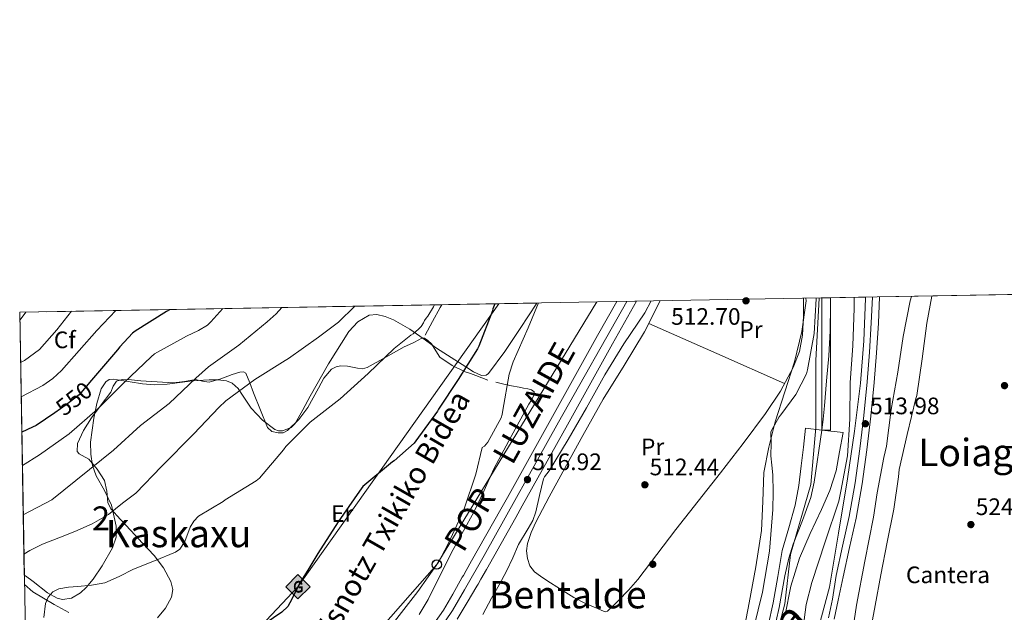
# Model space of a CAD drawing. Units: metres. Extents: x 620727 to 627615, y 4748000 to 4752750.
# Drawn here: x 620727 to 621141, y 4752501 to 4752750 of the extents above; entities that cross this region are included whole.
import ezdxf
from ezdxf.enums import TextEntityAlignment as Align

# ---------------------------------------------------------------- set-up
doc = ezdxf.new("R2010")
doc.units = ezdxf.units.M
doc.header["$MEASUREMENT"] = 0
for name, pattern in [('DGN Style 3', [119.94892000000002, 85.6778, -34.27112]), ('DGN Style 4', [137.17015780000003, 68.54224, -34.27112, 0.08567780000000001, -34.27112]), ('DGN Style 5', [59.97446000000001, 25.70334, -34.27112])]:
    doc.linetypes.add(name, pattern=pattern)
for name, color, linetype, lineweight in [('Nivel 1', 7, 'Continuous', 0), ('Nivel 11', 7, 'Continuous', 0), ('Nivel 17', 7, 'Continuous', 0), ('Nivel 21', 7, 'Continuous', 0), ('Nivel 22', 7, 'Continuous', 0), ('Nivel 23', 7, 'Continuous', 0), ('Nivel 33', 7, 'Continuous', 0), ('Nivel 34', 7, 'Continuous', 0), ('Nivel 35', 7, 'Continuous', 0), ('Nivel 36', 7, 'Continuous', 0), ('Nivel 37', 7, 'Continuous', 0), ('Nivel 4', 7, 'Continuous', 0), ('Nivel 41', 7, 'Continuous', 0), ('Nivel 43', 7, 'Continuous', 0), ('Nivel 44', 7, 'Continuous', 0), ('Nivel 45', 7, 'Continuous', 0), ('Nivel 48', 7, 'Continuous', 0), ('Nivel 49', 7, 'Continuous', 0), ('Nivel 5', 7, 'Continuous', 0), ('Nivel 51', 7, 'Continuous', 0), ('Nivel 54', 7, 'Continuous', 0), ('Nivel 57', 7, 'Continuous', 0), ('Nivel 61', 7, 'Continuous', 0), ('Nivel 62', 7, 'Continuous', 0), ('Nivel 7', 7, 'Continuous', 0)]:
    doc.layers.add(name, color=color, linetype=linetype, lineweight=lineweight)
doc.styles.add('Style-Arial', font='txt')
doc.styles.add('Style-Arial Narrow', font='txt')
doc.styles.add('Style-Helvetica-Narrow-Oblique', font='txt')
doc.styles.add('Style-Times New Roman', font='txt')
doc.styles.add('Style-timesi', font='timesi.shx', dxfattribs={"bigfont": 'timesibig.shx'})

# ---------------------------------------------------------------- blocks, each defined once
blk = doc.blocks.new('5PATER_8')
at = {"layer": 'Nivel 7', "linetype": 'Continuous', "lineweight": 0}
h = blk.add_hatch(color=51, dxfattribs=at)
edge = h.paths.add_edge_path()
edge.add_ellipse((0.003948934376239777, 0.00336066260933876), major_axis=(-0.9811526240422701, -1.212915769156806), ratio=0.9995081996173849, start_angle=0, end_angle=360)
blk = doc.blocks.new('5PERFI_3')
at = {"layer": 'Nivel 17', "linetype": 'Continuous', "lineweight": 0}
h = blk.add_hatch(color=7, dxfattribs=at)
edge = h.paths.add_edge_path()
edge.add_ellipse((0.004748523235321045, 0.00400879979133606), major_axis=(0.7686560880467965, -1.357485329875923), ratio=0.9998891678966212, start_angle=0, end_angle=360)
blk = doc.blocks.new('5PATER_11')
at = {"layer": 'Nivel 7', "linetype": 'Continuous', "lineweight": 0}
h = blk.add_hatch(color=51, dxfattribs=at)
edge = h.paths.add_edge_path()
edge.add_ellipse((0.002655681222677231, -0.002180369570851326), major_axis=(-1.164755914068179, -1.038079994975717), ratio=0.999080410819105, start_angle=0, end_angle=360)
blk = doc.blocks.new('5GASO_1')
at = {"layer": 'Nivel 34', "linetype": 'Continuous', "lineweight": 0}
for color, points in [(253, [(-2.980232238769531e-08, -50.89952597022057), (-50.89952597022057, 0), (-2.980232238769531e-08, 50.89952597022057), (2.29997855424881, 24.99976715445518), (-3.199970215559006, 24.19977462291718), (-7.899926453828812, 22.09979417920113), (-11.79989013075829, 18.49982771277428), (-14.89986124634743, 13.49987426400185), (-16.89984261989594, 7.099933862686157), (-17.49983704090118, -0.399996280670166), (-16.89984261989594, -7.799927353858948), (-14.89986124634743, -14.19986775517464), (-11.69989106059074, -19.39981931447983), (-7.599929243326187, -22.999785810709), (-2.699974864721298, -25.19976532459259), (2.899972975254059, -25.9997578561306)]), (253, [(-2.980232238769531e-08, -50.89952597022057), (2.899972975254059, -25.9997578561306), (7.799927324056625, -25.39976346492767), (12.69988170266151, -23.69977927207947), (16.99984166026115, -21.19980257749557), (20.19981184601784, -18.29982957243919), (20.19981184601784, 1.399986952543259), (2.29997855424881, 1.399986952543259), (2.29997855424881, -7.09993389248848), (12.69988170266151, -7.09993389248848), (12.69988170266151, -13.29987615346909), (10.29990404844284, -14.99986031651497), (7.699928283691406, -16.39984726905823), (5.09995248913765, -17.19983983039856), (2.499976694583893, -17.49983701109886), (-0.09999909996986389, -17.19983983039856), (-2.499976724386215, -16.49984633922577), (-4.499958097934723, -15.19985845685005), (-6.29994136095047, -13.49987426400185), (-7.899926453828812, -10.89989849925041), (-9.099915266036987, -7.799927353858948), (-9.699909687042236, -4.099961817264557), (-9.89990782737732, 0.0999990701675415), (-9.699909687042236, 3.899963676929474), (-9.099915266036987, 7.29993200302124), (-8.099924594163895, 10.09990593791008), (-6.599938541650772, 12.39988452196121), (-4.799955308437347, 14.19986775517464), (-2.699974864721298, 15.49985563755035), (-0.399996280670166, 16.19984912872314), (2.199979484081268, 16.49984633922577), (5.499948769807816, 15.89985191822052), (8.299922674894333, 14.29986682534218), (10.39990311861038, 11.59989196062088), (11.69989103078842, 7.999925494194031), (19.29982024431229, 9.899907797574997), (18.49982768297195, 13.3998751938343), (17.29983887076378, 16.39984726905823), (15.69985377788544, 18.99982303380966), (13.69987240433693, 21.09980347752571), (11.3998938202858, 22.79978767037392), (8.699918955564499, 23.99977648258209), (5.699946910142899, 24.69976997375488), (2.29997855424881, 24.99976715445518), (-2.980232238769531e-08, 50.89952597022057), (50.89952594041824, 0)]), (7, [(2.899972975254059, -25.9997578561306), (-2.699974864721298, -25.19976532459259), (-7.599929243326187, -22.999785810709), (-11.69989106059074, -19.39981931447983), (-14.79986217617989, -14.19986775517464), (-16.79984354972839, -7.799927353858948), (-17.49983704090118, -0.399996280670166), (-16.79984354972839, 7.099933862686157), (-14.79986217617989, 13.49987426400185), (-11.79989013075829, 18.49982771277428), (-7.899926453828812, 22.09979417920113), (-3.199970215559006, 24.19977462291718), (2.29997855424881, 24.99976715445518), (5.699946910142899, 24.69976997375488), (8.79991802573204, 23.99977648258209), (11.3998938202858, 22.79978767037392), (13.79987144470215, 21.09980347752571), (15.69985377788544, 18.99982303380966), (17.29983887076378, 16.39984726905823), (18.49982768297195, 13.3998751938343), (19.29982024431229, 9.899907797574997), (11.69989103078842, 7.999925494194031), (10.39990311861038, 11.59989196062088), (8.299922674894333, 14.29986682534218), (5.499948769807816, 15.89985191822052), (2.199979484081268, 16.49984633922577), (-0.399996280670166, 16.19984912872314), (-2.699974864721298, 15.49985563755035), (-4.799955308437347, 14.19986775517464), (-6.599938541650772, 12.39988452196121), (-8.099924594163895, 10.09990593791008), (-9.099915266036987, 7.29993200302124), (-9.699909687042236, 3.899963676929474), (-9.89990782737732, 0.0999990701675415), (-9.699909687042236, -4.099961817264557), (-8.999916195869446, -7.799927353858948), (-7.899926453828812, -10.89989849925041), (-6.199942290782928, -13.49987426400185), (-4.499958097934723, -15.19985845685005), (-2.399977654218674, -16.49984633922577), (-0.09999909996986389, -17.19983983039856), (2.499976694583893, -17.49983701109886), (5.09995248913765, -17.19983983039856), (7.799927324056625, -16.39984726905823), (10.39990311861038, -14.99986031651497), (12.69988170266151, -13.29987615346909), (12.69988170266151, -7.09993389248848), (2.29997855424881, -7.09993389248848), (2.29997855424881, 1.399986952543259), (20.19981184601784, 1.399986952543259), (20.19981184601784, -18.29982957243919), (16.99984166026115, -21.19980257749557), (12.69988170266151, -23.69977927207947), (7.799927324056625, -25.39976346492767)])]:
    blk.add_hatch(color=color, dxfattribs=at).paths.add_polyline_path(points)
at = {"layer": 'Nivel 34', "color": 7, "linetype": 'Continuous', "lineweight": 0}
blk.add_3dface([(-2.980232238769531e-08, -50.89952597022057), (50.89952594041824, 0), (-2.980232238769531e-08, 50.89952597022057), (-50.89952597022057, 0)], dxfattribs=at)
blk = doc.blocks.new('5PTT')
at = {"layer": 'Nivel 33', "color": 7, "linetype": 'Continuous', "lineweight": 30}
blk.add_circle((0.04207560420036316, -0.0001157820224761963, 0.0004943167923556757), 19.94981428391547, dxfattribs=at)

msp = doc.modelspace()

# ---------------------------------------------------------------- linework, layer by layer
at = {"layer": 'Nivel 1', "color": 7, "linetype": 'Continuous', "lineweight": 0}
msp.add_polyline3d([(621043.370000001, 4752484.4, 507.75), (621048.5100000016, 4752504.09, 507.71), (621050.8299999982, 4752524.869999999, 507.71), (621059.4299999997, 4752554.310000001, 507.71), (621061.5500000007, 4752578.26, 507.71), (621061.5500000007, 4752606.359999999, 509.17), (621062.8999999985, 4752632.65, 509.53)], dxfattribs=at)
at = {"layer": 'Nivel 11', "color": 142, "linetype": 'Continuous', "lineweight": 13, "elevation": 507.71, "flags": 128}
msp.add_lwpolyline([(621067.7300000004, 4752632.74), (621067.6999999993, 4752629.48), (621067.4899999984, 4752618.890000001), (621066.9299999997, 4752608.300000001), (621066.0500000007, 4752597.83), (621065.0799999982, 4752587.369999999), (621064.5300000012, 4752581.74), (621064.0899999999, 4752577.15)], dxfattribs=at)
at = {"layer": 'Nivel 11', "color": 142, "linetype": 'Continuous', "lineweight": 13}
for points in [[(621041.4600000009, 4752495.02, 507.71), (621043.6400000006, 4752504.619999999, 507.71), (621045.5500000007, 4752515.59, 507.71), (621047.3500000015, 4752526.57, 507.71), (621050.129999999, 4752536.1, 507.71), (621052.8500000015, 4752545.640000001, 507.71), (621054.3000000007, 4752553.85, 507.71), (621055.4100000001, 4752562.09, 507.71), (621056.2800000012, 4752570.029999999, 507.71), (621057.1400000006, 4752577.960000001, 507.71)], [(621072.9499999993, 4752576.109999999, 507.71), (621071.4800000004, 4752568.040000001, 507.71), (621070.0100000016, 4752559.98, 507.71), (621067.3999999985, 4752551.790000001, 507.71), (621063.9299999997, 4752543.85, 507.71), (621059.1900000013, 4752533.67, 507.71), (621054.6499999985, 4752523.369999999, 507.71), (621051.0300000012, 4752511.609999999, 507.71), (621048.629999999, 4752499.560000001, 507.71)]]:
    msp.add_polyline3d(points, dxfattribs=at)
at = {"layer": 'Nivel 21', "color": 7, "linetype": 'DGN Style 3', "lineweight": 0, "extrusion": (-0.05037103271777444, 0.03235212670491206, 0.9982064410534598), "elevation": 123009.7907932032, "flags": 128}
msp.add_lwpolyline([(-4334395.534275353, -2042245.602285871), (-4334402.061423898, -2042246.099208161), (-4334408.583168332, -2042246.604529366), (-4334410.045016475, -2042246.604529366)], dxfattribs=at)
at = {"layer": 'Nivel 21', "color": 7, "linetype": 'DGN Style 3', "lineweight": 0}
msp.add_polyline3d([(621066.7899999991, 4752498.26, 514.2), (621068.4400000013, 4752506.17, 514.2), (621070.0599999987, 4752516.09, 514.11), (621072.7399999984, 4752528.439999999, 514.27), (621075.4299999997, 4752540.790000001, 514.4300000000001), (621078.0199999996, 4752554.970000001, 514.12), (621079.9800000004, 4752569.27, 513.73), (621081.6099999994, 4752583.34, 513.79), (621082.9899999984, 4752597.43, 513.86), (621083.9800000004, 4752609.84, 513.85), (621084.7800000012, 4752622.26, 513.86), (621085.2600000016, 4752633.050000001, 513.95)], dxfattribs=at)
at = {"layer": 'Nivel 21', "color": 7, "linetype": 'Continuous', "lineweight": 0}
msp.add_polyline3d([(621088.2800000012, 4752633.1, 513.95), (621087.7899999991, 4752622.1, 513.86), (621086.9800000004, 4752609.619999999, 513.85), (621085.9899999984, 4752597.16, 513.86), (621084.6099999994, 4752583.01, 513.79), (621082.9699999988, 4752568.890000001, 513.73), (621080.9899999984, 4752554.5, 514.12), (621078.3900000006, 4752540.199999999, 514.4300000000001), (621075.6900000013, 4752527.800000001, 514.27), (621073, 4752515.449999999, 514.11), (621070.8999999985, 4752505.66, 514.2), (621069.2300000004, 4752497.720000001, 514.2)], dxfattribs=at)
at = {"layer": 'Nivel 21', "color": 7, "linetype": 'Continuous', "lineweight": 13}
for points in [[(620901.129999999, 4752495.76, 518.35), (620905.1700000018, 4752501.51, 518.29), (620909.1400000006, 4752508.210000001, 517.49), (620913.0799999982, 4752515.290000001, 516.7), (620913.5700000003, 4752516.1, 516.6800000000001), (620914.7300000004, 4752518.109999999, 516.67), (620917.0399999991, 4752522.15, 516.64), (620929.3299999982, 4752543.93, 516.5600000000001), (620932.0300000012, 4752548.76, 516.54), (620950.9400000013, 4752582.83, 516.45), (620969.9299999997, 4752616.890000001, 516.42), (620977.9699999988, 4752631.140000001, 516.4)], [(620911.0199999996, 4752497.720000001, 518.29), (620915.1400000006, 4752504.67, 517.49), (620919.25, 4752511.609999999, 516.7), (620919.7600000016, 4752512.460000001, 516.6800000000001), (620920.9499999993, 4752514.529999999, 516.67), (620923.2800000012, 4752518.6, 516.64), (620935.5899999999, 4752540.42, 516.5600000000001), (620938.3000000007, 4752545.27, 516.54), (620957.2100000009, 4752579.33, 516.45), (620976.1900000013, 4752613.359999999, 516.42), (620986.3000000007, 4752631.290000001, 516.39)]]:
    msp.add_polyline3d(points, dxfattribs=at)
at = {"layer": 'Nivel 22', "color": 30, "linetype": 'DGN Style 5', "lineweight": 30, "elevation": 550, "flags": 128}
msp.add_lwpolyline([(620757.4400000013, 4752598.1), (620752.2300000004, 4752592.01), (620746.8299999982, 4752587.779999999), (620742.0199999996, 4752584.449999999)], dxfattribs=at)
at = {"layer": 'Nivel 23', "color": 7, "linetype": 'DGN Style 4', "lineweight": 0}
msp.add_polyline3d([(620982.129999999, 4752631.210000001, 516.39), (620953.5100000016, 4752580.5, 516.46), (620922.25, 4752524.42, 516.63), (620913.9800000004, 4752510.040000001, 517.1), (620909.0599999987, 4752501.35, 518.1), (620903.4100000001, 4752493.1, 518.23), (620898.4899999984, 4752486.449999999, 517.51), (620893.2800000012, 4752479.640000001, 518.04), (620888.6900000013, 4752474.49, 517.9300000000001), (620883.4800000004, 4752469.859999999, 517.75), (620875.5199999996, 4752463.199999999, 517.0600000000001), (620854.9699999988, 4752447.57, 515.5), (620835.629999999, 4752434.470000001, 514.51), (620830.4200000018, 4752430.99, 514.22), (620819.8599999994, 4752423.029999999, 513.95), (620780.5799999982, 4752394.41, 512.48), (620749.8200000003, 4752372.16, 512.14), (620732.0399999991, 4752358.689999999, 511.39)], dxfattribs=at)
at = {"layer": 'Nivel 23', "color": 70, "linetype": 'DGN Style 4', "lineweight": 0}
msp.add_polyline3d([(621064.0899999999, 4752577.15, 507.71), (621060.75, 4752555.220000001, 507.71), (621059.379999999, 4752548.77, 507.71), (621055.8599999994, 4752539.199999999, 507.71), (621051.9600000009, 4752529.23, 507.71), (621050.1999999993, 4752523.369999999, 507.71), (621048.4400000013, 4752515.949999999, 507.71), (621046.1000000015, 4752502.66, 507.71), (621042.9899999984, 4752489.09, 507.71)], dxfattribs=at)
at = {"layer": 'Nivel 33', "color": 7, "linetype": 'Continuous', "lineweight": 0}
msp.add_polyline3d([(620969.5500000007, 4752630.99, 517.3), (620902.3999999985, 4752520.66, 520), (620860.6700000018, 4752473.210000001, 520), (620731.7399999984, 4752375.710000001, 512.32)], dxfattribs=at)
at = {"layer": 'Nivel 34', "color": 7, "linetype": 'Continuous', "lineweight": 13}
msp.add_polyline3d([(620928.4100000001, 4752630.25, 524.55), (620844.1400000006, 4752511.35, 525), (620738.0899999999, 4752398.449999999, 513.69), (620744.2100000009, 4752344.76, 510.58), (620732.6999999993, 4752321.199999999, 510.73)], dxfattribs=at)
at = {"layer": 'Nivel 35', "color": 92, "linetype": 'DGN Style 3', "lineweight": 0}
for points in [[(621082.3299999982, 4752633, 513.48), (621082.3500000015, 4752632.439999999, 513.47), (621081.629999999, 4752614.67, 513.26), (621080.2300000004, 4752596.92, 513.02), (621077.7600000016, 4752576.74, 512.7), (621074.7899999991, 4752556.66, 512.45), (621071.0199999996, 4752533.880000001, 512.29), (621067.2399999984, 4752511.09, 512.13), (621060.9200000018, 4752487.67, 513.74)], [(620944.3399999999, 4752630.540000001, 519.72), (620937.3599999994, 4752619.83, 520.02), (620930.9699999988, 4752610.119999999, 520.22), (620924.0500000007, 4752600.890000001, 520.78), (620923.1099999994, 4752600.18, 520.98), (620921.120000001, 4752600.07, 521.67), (620917.75, 4752601.619999999, 523.11), (620914.5799999982, 4752603.710000001, 524.37), (620908.4100000001, 4752607.619999999, 526.34), (620902.2899999991, 4752611.640000001, 528.21), (620896.6799999997, 4752615.6, 529.8), (620891.0300000012, 4752619.58, 531.28), (620884.25, 4752623.51, 532.83), (620880.6900000013, 4752624.93, 533.3100000000001), (620877.1999999993, 4752625.720000001, 533.33), (620874.0300000012, 4752625.369999999, 533.08), (620869.3200000003, 4752622.68, 532.69), (620865.4299999997, 4752618.560000001, 532.3), (620856.8900000006, 4752605.029999999, 531.15), (620849.3000000007, 4752591.42, 530), (620846.1499999985, 4752585.66, 529.58), (620842.8999999985, 4752579.9, 529.23), (620841.2399999984, 4752578.23, 529.17), (620837.7100000009, 4752576.880000001, 529.3), (620835.9400000013, 4752576.85, 529.48), (620834.4499999993, 4752577.34, 529.74), (620829.2899999991, 4752581.369999999, 531.52), (620824.4699999988, 4752586.300000001, 533.33), (620820.8900000006, 4752591.869999999, 534.61), (620819.0500000007, 4752594.6, 535.24), (620816.5300000012, 4752596.800000001, 535.89), (620814.1900000013, 4752597.800000001, 536.39), (620810.5399999991, 4752598.33, 537.1800000000001), (620806.8000000007, 4752598.33, 537.94), (620799.8099999987, 4752597.810000001, 538.95), (620789.2800000012, 4752596.43, 539.79), (620784.0599999987, 4752596.140000001, 540.27), (620778.8999999985, 4752596.540000001, 541.01), (620773.6400000006, 4752597.43, 542.14), (620768.3999999985, 4752598.33, 543.3100000000001), (620766.870000001, 4752598.59, 543.57), (620764.8599999994, 4752598.380000001, 543.76), (620763.4299999997, 4752597.42, 543.85), (620761.5100000016, 4752594.439999999, 543.84), (620759.6700000018, 4752588.26, 543.54), (620758.4200000018, 4752582.210000001, 543.0600000000001), (620757.0799999982, 4752572.109999999, 541.83), (620757.1900000013, 4752567.08, 541), (620757.8999999985, 4752562.24, 539.98), (620759.4600000009, 4752557.92, 538.66), (620762.9200000018, 4752551.83, 536.21), (620765.8399999999, 4752545.6, 534.1), (620767.8900000006, 4752536.779999999, 532.45), (620767.8399999999, 4752532.17, 531.83), (620766.3500000015, 4752527.68, 531.28), (620761.9699999988, 4752520.08, 530.46), (620758.2100000009, 4752514.560000001, 530.01), (620755.1799999997, 4752510.960000001, 529.8100000000001), (620752.8099999987, 4752508.75, 529.76), (620749.129999999, 4752506.51, 529.87), (620745.3599999994, 4752505.92, 530.26), (620743.0500000007, 4752506.470000001, 530.75), (620739.0500000007, 4752508.710000001, 532.26), (620732.9299999997, 4752513.550000001, 535.1), (620729.75, 4752515.880000001, 536.33), (620729.2699999996, 4752516.140000001, 536.45)], [(621030.4699999988, 4752488.439999999, 510.34), (621033.5700000003, 4752504.57, 510.59), (621036.2600000016, 4752519.710000001, 510.76), (621038.629999999, 4752534.9, 510.91), (621039.1999999993, 4752547.09, 511.07), (621039.7199999988, 4752559.290000001, 511.23), (621041.7399999984, 4752570.040000001, 511.36), (621044.4600000009, 4752580.66, 511.49), (621048.5199999996, 4752593.26, 511.59), (621052.5899999999, 4752605.880000001, 511.74), (621055.6499999985, 4752618.59, 512.03), (621057.3900000006, 4752631.48, 512.32), (621057.370000001, 4752632.550000001, 512.34)]]:
    msp.add_polyline3d(points, dxfattribs=at)
at = {"layer": 'Nivel 36', "color": 92, "linetype": 'Continuous', "lineweight": 0, "extrusion": (0.3873848484261078, 0.8365799175331617, 0.3873848484260707), "elevation": 4216709.954109025, "flags": 128}
msp.add_lwpolyline([(1433516.524181383, -1771280.323245147), (1433485.351722462, -1771281.570644459), (1433454.188337887, -1771282.807196818)], dxfattribs=at)
at = {"layer": 'Nivel 36', "color": 92, "linetype": 'Continuous', "lineweight": 0}
for points in [[(621056.3599999994, 4752632.529999999, 512.38), (621056.3000000007, 4752625.050000001, 512.22), (621055.8500000015, 4752617.08, 512.0600000000001), (621054.5799999982, 4752610.16, 512.02), (621052.0100000016, 4752603.51, 512), (621046.6499999985, 4752593.470000001, 511.8), (621040.4299999997, 4752584.119999999, 511.62), (621031.0199999996, 4752571.58, 511.44), (621021.4800000004, 4752559.16, 511.3), (621012.1000000015, 4752547.26, 511.2), (621002.7300000004, 4752535.35, 511.1), (620994.7300000004, 4752524.890000001, 510.92), (620986.7300000004, 4752514.42, 510.78), (620982.8399999999, 4752509.92, 510.78), (620978.7300000004, 4752505.59, 510.78), (620976.8500000015, 4752503.74, 510.78), (620974.8900000006, 4752501.939999999, 510.78), (620974.0300000012, 4752501.050000001, 510.78), (620973.0899999999, 4752500.73, 510.78), (620971.4600000009, 4752501.439999999, 510.83), (620969.8299999982, 4752502.199999999, 510.91), (620964.8200000003, 4752504.32, 511.18), (620959.9699999988, 4752506.74, 511.49), (620954.2800000012, 4752510.33, 511.9), (620948.5799999982, 4752513.91, 512.32), (620945.9899999984, 4752515.77, 512.42), (620943.3999999985, 4752517.619999999, 512.51), (620941.4600000009, 4752520.119999999, 512.59), (620940.4600000009, 4752523.26, 512.64), (620940.0899999999, 4752526.41, 512.64), (620940.5199999996, 4752529.529999999, 512.64), (620942, 4752534.060000001, 512.69), (620943.9100000001, 4752538.42, 512.77), (620949.5700000003, 4752549.040000001, 513.17), (620955.3099999987, 4752559.609999999, 513.54), (620963.75, 4752574.92, 513.6), (620972.2699999996, 4752590.199999999, 513.66), (620981.0100000016, 4752604.300000001, 513.89), (620989.6099999994, 4752618.49, 514.11), (620996.1900000013, 4752631.460000001, 514.27)], [(620848.3200000003, 4752586.689999999, 530.17), (620852.7699999996, 4752594.83, 531.15), (620855.0500000007, 4752598.949999999, 531.61), (620858.2399999984, 4752602.75, 531.7), (620860.1000000015, 4752603.77, 531.6), (620862.1400000006, 4752604.16, 531.45), (620864.9299999997, 4752604.050000001, 531.25), (620869.1700000018, 4752603.119999999, 530.94), (620871.2300000004, 4752602.949999999, 530.78), (620873.2100000009, 4752603.390000001, 530.62), (620881, 4752607.74, 529.4), (620888.6999999993, 4752612.16, 528.3100000000001), (620890.879999999, 4752613.15, 528.38), (620893.0500000007, 4752614.140000001, 528.5), (620894.629999999, 4752614.970000001, 528.5), (620896.1900000013, 4752615.74, 528.44), (620897.2100000009, 4752615.77, 528.35), (620898.6999999993, 4752614.82, 528.16), (620900.1600000001, 4752613.439999999, 527.9300000000001), (620901.9800000004, 4752610.52, 527.4), (620903.7399999984, 4752607.810000001, 526.84), (620908.8399999999, 4752604.24, 525.83), (620914.3000000007, 4752601.6, 524.54), (620916.5799999982, 4752600.869999999, 523.87), (620918.8500000015, 4752600.130000001, 523.19), (620921.3299999982, 4752599.1, 522.42), (620923.8399999999, 4752598.140000001, 521.66)], [(620785.1499999985, 4752498.310000001, 526.2), (620788.6000000015, 4752502.34, 526.84), (620791.1000000015, 4752506.880000001, 527.54), (620791.6000000015, 4752510.189999999, 527.88), (620790.7800000012, 4752513.470000001, 528.25), (620787.6799999997, 4752519.27, 529.17), (620783.8000000007, 4752524.48, 530.17), (620778.879999999, 4752529.699999999, 531.28), (620773.9499999993, 4752534.91, 532.54), (620769.6799999997, 4752539.52, 534.08), (620765.5599999987, 4752544.130000001, 535.74), (620764.3099999987, 4752546.74, 536.42), (620763.870000001, 4752551.460000001, 537.4), (620762.879999999, 4752556.029999999, 538.42), (620759.8900000006, 4752560.689999999, 539.82), (620756.4100000001, 4752564.869999999, 541.3), (620753.6000000015, 4752566.43, 542.3), (620752.2300000004, 4752567.130000001, 542.79), (620751.4899999984, 4752568.130000001, 543.16), (620751.629999999, 4752571.470000001, 543.6800000000001), (620754.0599999987, 4752577.02, 544.01), (620757.5, 4752582.27, 544.12), (620761.5599999987, 4752587.73, 544.27), (620765.5700000003, 4752593.15, 544.38), (620766.5599999987, 4752595.67, 544.39), (620768, 4752597.699999999, 544.38), (620770.3999999985, 4752598.35, 544.32), (620774.2699999996, 4752598.23, 544.08), (620778.1099999994, 4752597.82, 543.61), (620784.9800000004, 4752597.369999999, 541.98), (620791.870000001, 4752596.99, 540.28), (620796.4800000004, 4752597.609999999, 539.52), (620801.0899999999, 4752598.4, 538.74), (620804.0100000016, 4752597.77, 538.13), (620806.9100000001, 4752597.25, 537.53), (620811.7600000016, 4752598.689999999, 536.75), (620816.5700000003, 4752600.449999999, 536.1800000000001), (620819.7699999996, 4752601.52, 535.99), (620821.2600000016, 4752601.689999999, 535.9), (620822.2100000009, 4752601.02, 535.8), (620823.870000001, 4752596.98, 535.4), (620825.4699999988, 4752592.83, 534.84), (620828.3500000015, 4752585.540000001, 533.4300000000001), (620831.2899999991, 4752578.300000001, 531.77), (620833.2100000009, 4752576.6, 531.16), (620835.8399999999, 4752575.939999999, 530.55), (620837.870000001, 4752576.029999999, 530.15), (620839.8000000007, 4752576.960000001, 529.91), (620844.4400000013, 4752581.65, 529.86), (620848.3200000003, 4752586.689999999, 530.17)], [(620927.129999999, 4752597.24, 520.8), (620930.4899999984, 4752596.48, 520.0600000000001), (620933.7199999988, 4752595.800000001, 519.52), (620936.9600000009, 4752595.130000001, 518.97), (620938.7899999991, 4752594.779999999, 518.53), (620940.6099999994, 4752594.43, 518.07), (620942.1499999985, 4752594.09, 517.66), (620943.2300000004, 4752593.279999999, 517.3), (620943.2600000016, 4752592.040000001, 517.16), (620942.2800000012, 4752590.050000001, 517.19), (620941.0500000007, 4752588.09, 517.3), (620933.620000001, 4752574.51, 517.99), (620926.3999999985, 4752560.83, 518.65), (620922.2399999984, 4752551.76, 519.04), (620918.0100000016, 4752542.720000001, 519.42), (620913.6600000001, 4752534.83, 519.71), (620909.2399999984, 4752526.970000001, 519.9300000000001), (620904.0300000012, 4752516.49, 520.02), (620898.8099999987, 4752505.98, 519.8), (620894.9800000004, 4752499.66, 519.55)], [(620729.3399999999, 4752512.210000001, 532.91), (620732.8599999994, 4752509.189999999, 532.34), (620737.2899999991, 4752506.460000001, 531.46), (620741.75, 4752503.810000001, 530.55), (620747.9299999997, 4752500.550000001, 529.28)]]:
    msp.add_polyline3d(points, dxfattribs=at)
at = {"layer": 'Nivel 4', "color": 30, "linetype": 'Continuous', "lineweight": 30, "flags": 128}
for points, elevation in [([(620926.7399999984, 4752630.220000001), (620925.9499999993, 4752628.119999999), (620925.7699999996, 4752627.310000001), (620920.0700000003, 4752612.369999999), (620919.5599999987, 4752611.26), (620911.3500000015, 4752598.460000001), (620903.1700000018, 4752585.869999999), (620902.7699999996, 4752585.109999999), (620893.5899999999, 4752572.6), (620892.9600000009, 4752571.67), (620884.5199999996, 4752564.199999999), (620883.8299999982, 4752563.74), (620871.3399999999, 4752553.51), (620870.6999999993, 4752552.42), (620870, 4752551.460000001), (620861, 4752538.550000001), (620852.5300000012, 4752525.279999999), (620848.6499999985, 4752518.98), (620844.7800000012, 4752512.67), (620841.6099999994, 4752506.140000001), (620839.8200000003, 4752503.07), (620837.3599999994, 4752500.640000001), (620830.3900000006, 4752495.93)], 525), ([(620790.370000001, 4752627.790000001), (620790.2100000009, 4752627.65), (620788.9299999997, 4752626.970000001), (620775.7800000012, 4752618.73), (620774.6900000013, 4752617.84), (620769.3000000007, 4752612.16), (620768.4400000013, 4752610.93), (620757.4400000013, 4752598.1)], 550), ([(620742.0199999996, 4752584.449999999), (620734.2899999991, 4752579.09), (620732.7600000016, 4752578.310000001), (620728.2100000009, 4752576.310000001)], 550)]:
    msp.add_lwpolyline(points, dxfattribs=dict(at, elevation=elevation))
at = {"layer": 'Nivel 49', "color": 7, "linetype": 'Continuous', "lineweight": 0, "extrusion": (-0.04561070378055025, -0.0008223083614281897, 0.9989589518641904), "elevation": -31723.18658906034, "flags": 128}
msp.add_lwpolyline([(-4740665.213583915, 705914.758870434), (-4740665.213583916, 705939.7489424609)], dxfattribs=at)
at = {"layer": 'Nivel 49', "color": 7, "linetype": 'Continuous', "lineweight": 0, "extrusion": (-0.1475318911581888, -0.002630910451235453, 0.9890538000541153), "elevation": -103625.7564177267, "flags": 128}
msp.add_lwpolyline([(-4740803.590414496, 698235.6780719273), (-4740803.590414496, 698079.7365870699)], dxfattribs=at)
at = {"layer": 'Nivel 49', "color": 7, "linetype": 'Continuous', "lineweight": 0, "extrusion": (0.2023314639817523, -0.2415892953639559, 0.9490503627566601), "elevation": -1022054.845465902, "flags": 128}
msp.add_lwpolyline([(3527321.194292441, 3079792.827533834), (3527390.674824931, 3079883.426665202), (3527559.529759679, 3079739.737394858)], dxfattribs=at)
at = {"layer": 'Nivel 49', "color": 7, "linetype": 'Continuous', "lineweight": 0, "extrusion": (0.001200090186849887, 2.161026747028608e-05, 0.9999992796580104), "elevation": 1364.334826185373, "flags": 128}
msp.add_lwpolyline([(620976.9031019211, 4752631.111626105), (620985.2331079207, 4752631.261626106)], dxfattribs=at)
at = {"layer": 'Nivel 49', "color": 142, "linetype": 'DGN Style 5', "lineweight": 0, "elevation": 507.71, "flags": 128}
for points in [[(621057.1400000006, 4752577.960000001), (621064.0899999999, 4752577.15)], [(621064.0899999999, 4752577.15), (621072.9499999993, 4752576.109999999)]]:
    msp.add_lwpolyline(points, dxfattribs=at)
at = {"layer": 'Nivel 5', "color": 30, "linetype": 'Continuous', "lineweight": 0, "flags": 128}
for points, elevation in [([(621077.620000001, 4752632.91), (621077.6499999985, 4752628.42), (621077.0399999991, 4752612.58), (621075.8999999985, 4752597.17), (621075.7899999991, 4752581.76), (621074.7399999984, 4752566.290000001), (621072.0100000016, 4752551.460000001), (621071.1400000006, 4752547.26), (621065.4899999984, 4752530.17), (621059.8299999982, 4752513.08), (621057.5100000016, 4752503.93), (621055.5599999987, 4752489.83)], 510), ([(621101.6700000018, 4752633.34), (621101.129999999, 4752631.51), (621098.120000001, 4752616.49), (621095.9600000009, 4752601.449999999), (621093.120000001, 4752585.73), (621091.2100000009, 4752570.33), (621090.0199999996, 4752565.689999999), (621087.1799999997, 4752550.82), (621085.6400000006, 4752540.560000001), (621082.0799999982, 4752522.08), (621078.5199999996, 4752503.609999999), (621076.8000000007, 4752491.33)], 515), ([(621110.1400000006, 4752633.49), (621108.1600000001, 4752622.050000001), (621106.1099999994, 4752607.08), (621103.8599999994, 4752591.67), (621103.5199999996, 4752590.49), (621099.8399999999, 4752575.300000001), (621096.5199999996, 4752560.630000001), (621096.2199999988, 4752557.529999999), (621094.25, 4752543.91), (621091.5100000016, 4752530.109999999), (621088.7800000012, 4752516.300000001), (621086.4299999997, 4752503.5), (621084.0399999991, 4752490.699999999)], 520), ([(620729.120000001, 4752525.029999999), (620731.5300000012, 4752526.619999999), (620736.9200000018, 4752529.15), (620743.7100000009, 4752531.82), (620750.4800000004, 4752534.529999999), (620757.7800000012, 4752537.689999999), (620764.5599999987, 4752541.699999999), (620767.5599999987, 4752544.060000001), (620770.5500000007, 4752546.42), (620776.120000001, 4752550.6), (620786.870000001, 4752561.84), (620800.3999999985, 4752575.619999999), (620810.9200000018, 4752586.609999999), (620813.8200000003, 4752589.41), (620826.0100000016, 4752598.470000001), (620838.8099999987, 4752606.42), (620840.1999999993, 4752607.17), (620852.7699999996, 4752616.26), (620861.1700000018, 4752622.560000001), (620868.0300000012, 4752629.18)], 535), ([(620737.4299999997, 4752498.43), (620738.2300000004, 4752504.27), (620739.25, 4752506.970000001), (620741.2699999996, 4752509.189999999), (620743.8200000003, 4752510.470000001), (620747.7699999996, 4752511.140000001), (620751.7600000016, 4752511.49), (620757.4400000013, 4752512.029999999), (620763.0300000012, 4752513.029999999), (620769.120000001, 4752515.689999999), (620775.0599999987, 4752518.66), (620783.9100000001, 4752522.17), (620792.7199999988, 4752525.82), (620794.4800000004, 4752527.1), (620796.5899999999, 4752530.380000001), (620798.8999999985, 4752536.290000001), (620800.3599999994, 4752538.939999999), (620802.4499999993, 4752540.93), (620807.5700000003, 4752544.07), (620812.6900000013, 4752547.210000001), (620813.5399999991, 4752547.810000001), (620826.5399999991, 4752555.82), (620828.0300000012, 4752556.960000001), (620838.0199999996, 4752568.790000001), (620839.0700000003, 4752570.24), (620849.2300000004, 4752580.52), (620861.7800000012, 4752590.300000001), (620873.629999999, 4752600.93), (620884.4800000004, 4752611.439999999), (620891.5, 4752617.09), (620892.4200000018, 4752617.65), (620894.7699999996, 4752619.57), (620895.8399999999, 4752620.689999999), (620896.8599999994, 4752622.23), (620897.3099999987, 4752623.24), (620897.9200000018, 4752624.119999999), (620898.6999999993, 4752624.99), (620901.0599999987, 4752628.970000001), (620901.4100000001, 4752629.77)], 530), ([(620884.6600000001, 4752496.74), (620894.4299999997, 4752509.35), (620903.120000001, 4752521.68), (620907.1900000013, 4752529.310000001), (620913.6099999994, 4752543.220000001), (620913.8900000006, 4752544.07), (620918.7699999996, 4752558.68), (620921.5100000016, 4752569.800000001), (620922.4200000018, 4752570.390000001), (620923.1700000018, 4752571.17), (620923.8200000003, 4752572.050000001), (620929.3999999985, 4752582.300000001), (620929.8099999987, 4752583.699999999), (620930.0799999982, 4752585.470000001), (620932.8000000007, 4752600.59), (620934.4400000013, 4752605.790000001), (620940.8200000003, 4752620.060000001), (620945.129999999, 4752630.550000001)], 520), ([(620921.6700000018, 4752499.73), (620925.4299999997, 4752506.49), (620928.5799999982, 4752512.18), (620931.6999999993, 4752517.880000001), (620934.3099999987, 4752523.449999999), (620936.7600000016, 4752529.08), (620940.7600000016, 4752535.790000001), (620942.6799999997, 4752539.17), (620943.9899999984, 4752542.779999999), (620945.5599999987, 4752549.689999999), (620947.1400000006, 4752556.609999999), (620947.6499999985, 4752557.48), (620949.5799999982, 4752559.960000001), (620957.4800000004, 4752573.189999999), (620965.1799999997, 4752586.52), (620973, 4752600.35), (620980.9499999993, 4752613.380000001), (620989.7600000016, 4752626.390000001), (620992.3399999999, 4752631.390000001)], 515), ([(621020.6000000015, 4752446.27), (621023.2199999988, 4752449.59), (621026.0300000012, 4752457.73), (621028.0799999982, 4752465.98), (621033.7800000012, 4752487.4), (621039.0899999999, 4752508.98), (621041.9899999984, 4752526.32), (621043.4499999993, 4752543.800000001), (621043.629999999, 4752551.1), (621043.4499999993, 4752558.390000001), (621042.9899999984, 4752562.359999999), (621042.6799999997, 4752566.33), (621042.8099999987, 4752571.67), (621042.629999999, 4752576.25), (621042.9400000013, 4752577.02), (621046.0899999999, 4752582.710000001), (621046.8599999994, 4752583.540000001), (621053.0599999987, 4752592.130000001), (621057.6099999994, 4752600.74), (621057.9400000013, 4752602.460000001), (621060.8000000007, 4752617.699999999), (621061.6700000018, 4752632.27), (621061.6400000006, 4752632.630000001)], 510), ([(620727.3900000006, 4752623.310000001), (620727.5799999982, 4752623.529999999), (620729.9200000018, 4752626.710000001)], 565), ([(620727.6999999993, 4752605.609999999), (620729.3900000006, 4752606.33), (620735.5799999982, 4752611.050000001), (620742.9400000013, 4752619.26), (620749.0700000003, 4752627.060000001)], 560), ([(620727.9499999993, 4752591.17), (620737.0500000007, 4752595.85), (620741.1900000013, 4752598.76), (620744.8599999994, 4752602.210000001), (620752.3299999982, 4752610.6), (620759.7699999996, 4752618.98), (620767.6999999993, 4752627.390000001)], 555), ([(620812.5300000012, 4752628.189999999), (620807.620000001, 4752622.57), (620806.1099999994, 4752621.290000001), (620802.3299999982, 4752618.93), (620797.370000001, 4752616.66), (620783.8500000015, 4752609.130000001), (620782.4699999988, 4752607.960000001), (620771.0399999991, 4752596.939999999), (620760.0100000016, 4752585.98), (620748.0300000012, 4752575.6), (620735.6099999994, 4752566.689999999), (620728.4600000009, 4752562.279999999)], 545), ([(620837.3599999994, 4752628.630000001), (620835, 4752625.98), (620831.1799999997, 4752622.66), (620819.25, 4752612.84), (620806.5300000012, 4752603.720000001), (620801.3299999982, 4752598.91), (620790.1099999994, 4752588.310000001), (620778.0399999991, 4752579.1), (620766.6499999985, 4752568.73), (620740.870000001, 4752547.800000001), (620728.8299999982, 4752541.48)], 540)]:
    msp.add_lwpolyline(points, dxfattribs=dict(at, elevation=elevation))
at = {"layer": 'Nivel 51', "color": 151, "linetype": 'Continuous', "lineweight": 13}
msp.add_polyline3d([(621048.629999999, 4752499.560000001, 507.71), (621051.0300000012, 4752511.609999999, 507.71), (621054.6499999985, 4752523.369999999, 507.71), (621059.1900000013, 4752533.67, 507.71), (621063.9299999997, 4752543.85, 507.71), (621067.3999999985, 4752551.790000001, 507.71), (621070.0100000016, 4752559.98, 507.71), (621071.4800000004, 4752568.040000001, 507.71), (621072.9499999993, 4752576.109999999, 507.71), (621064.0899999999, 4752577.15, 507.71), (621057.1400000006, 4752577.960000001, 507.71), (621056.2800000012, 4752570.029999999, 507.71), (621055.4100000001, 4752562.09, 507.71), (621054.3000000007, 4752553.85, 507.71), (621052.8500000015, 4752545.640000001, 507.71), (621050.129999999, 4752536.1, 507.71), (621047.3500000015, 4752526.57, 507.71), (621045.5500000007, 4752515.59, 507.71), (621043.6400000006, 4752504.619999999, 507.71), (621041.4600000009, 4752495.02, 507.71)], dxfattribs=at)
at = {"layer": 'Nivel 54', "color": 9, "linetype": 'Continuous', "lineweight": 0}
msp.add_polyline3d([(620911.0199999996, 4752497.720000001, 518.29), (620915.1400000006, 4752504.67, 517.49), (620919.25, 4752511.609999999, 516.7), (620919.7600000016, 4752512.460000001, 516.6800000000001), (620920.9499999993, 4752514.529999999, 516.67), (620923.2800000012, 4752518.6, 516.64), (620935.5899999999, 4752540.42, 516.5600000000001), (620938.3000000007, 4752545.27, 516.54), (620957.2100000009, 4752579.33, 516.45), (620976.1900000013, 4752613.359999999, 516.42), (620986.3000000007, 4752631.290000001, 516.39), (620977.9699999988, 4752631.140000001, 516.4), (620969.9299999997, 4752616.890000001, 516.42), (620950.9400000013, 4752582.83, 516.45), (620932.0300000012, 4752548.76, 516.54), (620929.3299999982, 4752543.93, 516.5600000000001), (620917.0399999991, 4752522.15, 516.64), (620914.7300000004, 4752518.109999999, 516.67), (620913.5700000003, 4752516.1, 516.6800000000001), (620913.0799999982, 4752515.290000001, 516.7), (620909.1400000006, 4752508.210000001, 517.49), (620905.1700000018, 4752501.51, 518.29), (620901.129999999, 4752495.76, 518.35)], dxfattribs=at)
at = {"layer": 'Nivel 57', "color": 92, "linetype": 'DGN Style 3', "lineweight": 0}
msp.add_polyline3d([(621060.9200000018, 4752487.67, 513.74), (621067.2399999984, 4752511.09, 512.13), (621071.0199999996, 4752533.880000001, 512.29), (621074.7899999991, 4752556.66, 512.45), (621077.7600000016, 4752576.74, 512.7), (621080.2300000004, 4752596.92, 513.02), (621081.629999999, 4752614.67, 513.26), (621082.3500000015, 4752632.439999999, 513.47), (621082.3299999982, 4752633, 513.48), (621057.370000001, 4752632.550000001, 512.34), (621057.3900000006, 4752631.48, 512.32), (621055.6499999985, 4752618.59, 512.03), (621052.5899999999, 4752605.880000001, 511.74), (621048.5199999996, 4752593.26, 511.59), (621044.4600000009, 4752580.66, 511.49), (621041.7399999984, 4752570.040000001, 511.36), (621039.7199999988, 4752559.290000001, 511.23), (621039.1999999993, 4752547.09, 511.07), (621038.629999999, 4752534.9, 510.91), (621036.2600000016, 4752519.710000001, 510.76), (621033.5700000003, 4752504.57, 510.59), (621030.4699999988, 4752488.439999999, 510.34)], dxfattribs=at)
at = {"layer": 'Nivel 57', "color": 6, "linetype": 'Continuous', "lineweight": 0}
msp.add_polyline3d([(621242.4899999984, 4752635.85, 536.96), (621088.2800000012, 4752633.1, 513.95), (621087.7899999991, 4752622.1, 513.86), (621086.9800000004, 4752609.619999999, 513.85), (621085.9899999984, 4752597.16, 513.86), (621084.6099999994, 4752583.01, 513.79), (621082.9699999988, 4752568.890000001, 513.73), (621080.9899999984, 4752554.5, 514.12), (621078.3900000006, 4752540.199999999, 514.4300000000001), (621075.6900000013, 4752527.800000001, 514.27), (621073, 4752515.449999999, 514.11), (621070.8999999985, 4752505.66, 514.2), (621069.2300000004, 4752497.720000001, 514.2)], dxfattribs=at)
at = {"layer": 'Nivel 57', "color": 92, "linetype": 'DGN Style 3', "lineweight": 0}
msp.add_polyline3d([(620729.2699999996, 4752516.140000001, 536.45), (620729.75, 4752515.880000001, 536.33), (620732.9299999997, 4752513.550000001, 535.1), (620739.0500000007, 4752508.710000001, 532.26), (620743.0500000007, 4752506.470000001, 530.75), (620745.3599999994, 4752505.92, 530.26), (620749.129999999, 4752506.51, 529.87), (620752.8099999987, 4752508.75, 529.76), (620755.1799999997, 4752510.960000001, 529.8100000000001), (620758.2100000009, 4752514.560000001, 530.01), (620761.9699999988, 4752520.08, 530.46), (620766.3500000015, 4752527.68, 531.28), (620767.8399999999, 4752532.17, 531.83), (620767.8900000006, 4752536.779999999, 532.45), (620765.8399999999, 4752545.6, 534.1), (620762.9200000018, 4752551.83, 536.21), (620759.4600000009, 4752557.92, 538.66), (620757.8999999985, 4752562.24, 539.98), (620757.1900000013, 4752567.08, 541), (620757.0799999982, 4752572.109999999, 541.83), (620758.4200000018, 4752582.210000001, 543.0600000000001), (620759.6700000018, 4752588.26, 543.54), (620761.5100000016, 4752594.439999999, 543.84), (620763.4299999997, 4752597.42, 543.85), (620764.8599999994, 4752598.380000001, 543.76), (620766.870000001, 4752598.59, 543.57), (620768.3999999985, 4752598.33, 543.3100000000001), (620773.6400000006, 4752597.43, 542.14), (620778.8999999985, 4752596.540000001, 541.01), (620784.0599999987, 4752596.140000001, 540.27), (620789.2800000012, 4752596.43, 539.79), (620799.8099999987, 4752597.810000001, 538.95), (620806.8000000007, 4752598.33, 537.94), (620810.5399999991, 4752598.33, 537.1800000000001), (620814.1900000013, 4752597.800000001, 536.39), (620816.5300000012, 4752596.800000001, 535.89), (620819.0500000007, 4752594.6, 535.24), (620820.8900000006, 4752591.869999999, 534.61), (620824.4699999988, 4752586.300000001, 533.33), (620829.2899999991, 4752581.369999999, 531.52), (620834.4499999993, 4752577.34, 529.74), (620835.9400000013, 4752576.85, 529.48), (620837.7100000009, 4752576.880000001, 529.3), (620841.2399999984, 4752578.23, 529.17), (620842.8999999985, 4752579.9, 529.23), (620846.1499999985, 4752585.66, 529.58), (620849.3000000007, 4752591.42, 530), (620856.8900000006, 4752605.029999999, 531.15), (620865.4299999997, 4752618.560000001, 532.3), (620869.3200000003, 4752622.68, 532.69), (620874.0300000012, 4752625.369999999, 533.08), (620877.1999999993, 4752625.720000001, 533.33), (620880.6900000013, 4752624.93, 533.3100000000001), (620884.25, 4752623.51, 532.83), (620891.0300000012, 4752619.58, 531.28), (620896.6799999997, 4752615.6, 529.8), (620902.2899999991, 4752611.640000001, 528.21), (620908.4100000001, 4752607.619999999, 526.34), (620914.5799999982, 4752603.710000001, 524.37), (620917.75, 4752601.619999999, 523.11), (620921.120000001, 4752600.07, 521.67), (620923.1099999994, 4752600.18, 520.98), (620924.0500000007, 4752600.890000001, 520.78), (620930.9699999988, 4752610.119999999, 520.22), (620937.3599999994, 4752619.83, 520.02), (620944.3399999999, 4752630.540000001, 519.72), (620727.3299999982, 4752626.67, 565)], close=True, dxfattribs=at)
at = {"layer": 'Nivel 61', "color": 7, "linetype": 'Continuous', "lineweight": 0, "flags": 128}
msp.add_lwpolyline([(620808.620000001, 4747999.810000001), (620767.9800000004, 4750313.23), (620727.3299999982, 4752626.67), (624128.2600000016, 4752687.290000001), (627529.2100000009, 4752749.6), (627572.1700000018, 4750436.199999999), (627615.129999999, 4748122.800000001), (624211.8500000015, 4748060.449999999)], close=True, dxfattribs=at)
at = {"layer": 'Nivel 62', "color": 4, "linetype": 'Continuous', "lineweight": 0}
msp.add_3dface([(621064.0899999999, 4752577.15, 507.71), (621064.0899999999, 4752632.74, 507.71), (621067.7300000004, 4752632.74, 507.71), (621067.7199999988, 4752577.15, 507.71)], dxfattribs=at)

# ---------------------------------------------------------------- block references
at = {"layer": 'Nivel 17', "color": 7, "linetype": 'Continuous', "lineweight": 0}
msp.add_blockref('5PERFI_3', (620993.0500000007, 4752520.779999999, 511.54), dxfattribs=at)
at = {"layer": 'Nivel 33', "color": 7, "linetype": 'Continuous', "lineweight": 30, "xscale": 0.1000009313241567, "yscale": 0.1000009313241567, "zscale": 0.1000009313241567}
msp.add_blockref('5PTT', (620902.3999999985, 4752520.66, 520), dxfattribs=at)
at = {"layer": 'Nivel 34', "color": 253, "linetype": 'Continuous', "lineweight": 0, "xscale": 0.1000009313241567, "yscale": 0.1000009313241567, "zscale": 0.1000009313241567}
msp.add_blockref('5GASO_1', (620844.1400000006, 4752511.35, 525), dxfattribs=at)
at = {"layer": 'Nivel 7', "color": 51, "linetype": 'Continuous', "lineweight": 0}
for name, p in [('5PATER_11', (621032.1900000013, 4752631.460000001, 512.7)), ('5PATER_11', (621140.6999999993, 4752595.83, 524.54)), ('5PATER_11', (621082.3000000007, 4752579.82, 513.98)), ('5PATER_8', (620940.4699999988, 4752556.33, 516.92)), ('5PATER_8', (620989.75, 4752554.15, 512.44)), ('5PATER_8', (621126.5799999982, 4752537.449999999, 524.02))]:
    msp.add_blockref(name, p, dxfattribs=at)

# ---------------------------------------------------------------- texts
at = {"layer": 'Nivel 37', "color": 92, "linetype": 'Continuous', "lineweight": 0, "style": 'Style-Arial Narrow'}
for s, rotation, p in [('Pr', 0.4425083523697956, (621034.2836338133, 4752619.380126406, 512.62)), ('Pr', 0.4425083523697956, (620993.0036338121, 4752570.100126404, 512.66)), ('Er', 0.6944360938156843, (620862.7180743702, 4752542.07721241, 525.08))]:
    msp.add_text(s, height=6.9999, rotation=rotation, dxfattribs=at).set_placement(p, align=Align.MIDDLE_CENTER)
at = {"layer": 'Nivel 37', "color": 92, "linetype": 'Continuous', "lineweight": 0, "style": 'Style-Arial'}
msp.add_text('Cf', height=6.99996, dxfattribs=at).set_placement((620746.2587632239, 4752615.069979999, 557.94), align=Align.MIDDLE_CENTER)
at = {"layer": 'Nivel 37', "color": 7, "linetype": 'Continuous', "lineweight": 0, "style": 'Style-Arial'}
msp.add_text('Cantera', height=6.99996, dxfattribs=at).set_placement((621116.9824899472, 4752516.329979999, 523.29), align=Align.MIDDLE_CENTER)
at = {"layer": 'Nivel 41', "color": 7, "linetype": 'Continuous', "lineweight": 0, "style": 'Style-Arial'}
for s, p in [('512.70', (621000.7699999996, 4752621.390000001, 512.7)), ('513.98', (621084.2800000012, 4752583.810000001, 513.98)), ('516.92', (620942.5199999996, 4752560.33, 516.92)), ('512.44', (620991.7399999984, 4752558.15, 512.44)), ('524.02', (621128.629999999, 4752541.449999999, 524.02))]:
    msp.add_text(s, height=6.99996, dxfattribs=at).set_placement(p)
at = {"layer": 'Nivel 41', "color": 7, "linetype": 'Continuous', "lineweight": 0, "style": 'Style-Helvetica-Narrow-Oblique'}
msp.add_text('550', height=6.99996, rotation=38.08593056251128, dxfattribs=at).set_placement((620750.0945006646, 4752590.346977338, 550), align=Align.MIDDLE_CENTER)
at = {"layer": 'Nivel 43', "color": 142, "linetype": 'Continuous', "lineweight": 0, "style": 'Style-timesi'}
msp.add_text('R%%237o Arga', height=12.99996, rotation=44.31610094362029, dxfattribs=at).set_placement((620968.5, 4752408.960000001, 506.9))
at = {"layer": 'Nivel 44', "color": 1, "linetype": 'Continuous', "lineweight": 0, "style": 'Style-Times New Roman'}
for s, height, rotation, p in [('LUZAIDE', 9.99996, 60.96239078414986, (620943.1685881354, 4752588.566362558, 516.52)), ('POR', 9.9999, 59.37274721509949, (620916.2497930042, 4752539.598826695, 517.65))]:
    msp.add_text(s, height=height, rotation=rotation, dxfattribs=at).set_placement(p, align=Align.MIDDLE_CENTER)
at = {"layer": 'Nivel 44', "color": 7, "linetype": 'Continuous', "lineweight": 0, "style": 'Style-Helvetica-Narrow-Oblique'}
msp.add_text('Esnotz Txikiko Bidea', height=9, rotation=60.17500000487531, dxfattribs=at).set_placement((620887.4712606333, 4752539.230289839, 521.29), align=Align.CENTER)
at = {"layer": 'Nivel 45', "color": 7, "linetype": 'Continuous', "lineweight": 0, "style": 'Style-Times New Roman'}
for s, p in [('Loiaga', (621128.8489890322, 4752567.749979999, 538.08)), ('Kaskaxu', (620793.99270235, 4752533.669979999, 532.63)), ('Bentalde', (620957.3506218605, 4752507.979979999, 514.5))]:
    msp.add_text(s, height=11.49996, dxfattribs=at).set_placement(p, align=Align.MIDDLE_CENTER)
at = {"layer": 'Nivel 48', "color": 92, "linetype": 'Continuous', "lineweight": 0, "style": 'Style-Arial Narrow'}
msp.add_text('2', height=9.99996, dxfattribs=at).set_placement((620761.4895785265, 4752540.079979999, 535.0600000000001), align=Align.MIDDLE_CENTER)

doc.saveas('drawing.dxf')
